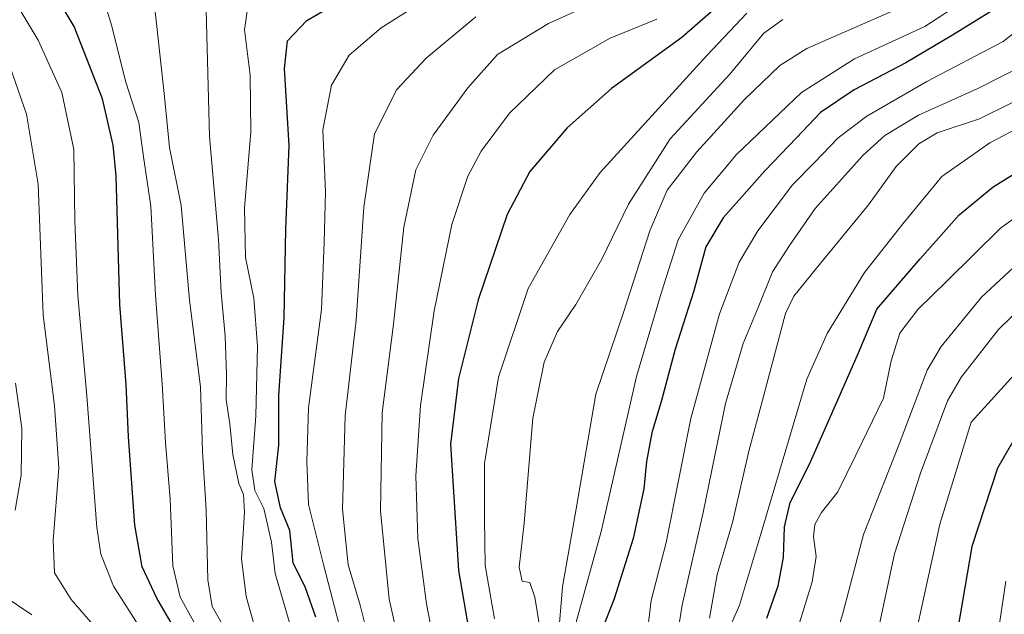
# Model space of a CAD drawing. Units: metres. Extents: x 630220 to 632021, y 4787517 to 4789855.
# Drawn here: x 631162 to 631354, y 4788431 to 4788547 of the extents above; entities that cross this region are included whole.
import ezdxf

# ---------------------------------------------------------------- set-up
doc = ezdxf.new("R2010")
doc.units = ezdxf.units.M
doc.header["$MEASUREMENT"] = 0
doc.layers.add('Curva de nivel maestra', color=36, linetype='Continuous', lineweight=30)
doc.layers.add('Curva de nivel normal', color=36, linetype='Continuous', lineweight=0)

# ---------------------------------------------------------------- blocks, each defined once
blk = doc.blocks.new('*U226')
at = {"layer": 'Curva de nivel normal', "color": 36, "linetype": 'Continuous', "lineweight": 0}
blk.add_polyline3d([(631355.3, 4788375.74, 680), (631352.93, 4788382.15, 680), (631350.92, 4788396.42, 680), (631350.9, 4788418.14, 680), (631353.86, 4788437.8, 680)], dxfattribs=at)
blk = doc.blocks.new('*U241')
at = {"layer": 'Curva de nivel maestra', "color": 36, "linetype": 'Continuous', "lineweight": 30}
blk.add_polyline3d([(631357.34, 4788468.73, 675), (631352.22, 4788459.81, 675), (631347.21, 4788444.55, 675), (631343.62, 4788423.63, 675), (631342.98, 4788411.72, 675), (631343.64, 4788400.7, 675), (631343.9, 4788390.14, 675), (631346.02, 4788382.63, 675), (631353.62, 4788370.18, 675)], dxfattribs=at)

msp = doc.modelspace()

# ---------------------------------------------------------------- linework, layer by layer
at = {"layer": 'Curva de nivel maestra', "color": 36, "linetype": 'Continuous', "lineweight": 30}
for points in [[(631193.07, 4788426.67, 550), (631188.54, 4788434.49, 550), (631185.63, 4788440.61, 550), (631184.2, 4788448.71, 550), (631183, 4788465.94, 550), (631182.53, 4788476.12, 550), (631181.3, 4788491.71, 550), (631180.56, 4788516.79, 550), (631180.04, 4788522.79, 550), (631177.94, 4788531.79, 550), (631172.4, 4788545.88, 550), (631167.41, 4788554.3, 550)], [(631219.45, 4788430.8, 575), (631217.48, 4788436.47, 575), (631215.03, 4788441.39, 575), (631214.42, 4788447.65, 575), (631212.62, 4788452.07, 575), (631211.52, 4788457.18, 575), (631212.25, 4788464.3, 575), (631212.28, 4788474, 575), (631213.28, 4788489.12, 575), (631213.6, 4788506.37, 575), (631214.3, 4788522.69, 575), (631213.36, 4788537.74, 575), (631213.94, 4788543.12, 575), (631217.73, 4788547.06, 575), (631223.74, 4788550.56, 575)], [(631298.86, 4788550.84, 600), (631290.74, 4788543.78, 600), (631277.06, 4788533.78, 600), (631268.45, 4788526.12, 600), (631261.13, 4788517.61, 600), (631256.72, 4788509.28, 600), (631251.1, 4788492.64, 600), (631247.23, 4788477.28, 600), (631245.72, 4788464.46, 600), (631247.27, 4788439.85, 600), (631253.13, 4788405.91, 600)], [(631352.91, 4788550.08, 625), (631343.44, 4788544.18, 625), (631334.4, 4788538.8, 625), (631324.32, 4788533.55, 625), (631317.73, 4788529.15, 625), (631313.1, 4788524.22, 625), (631306.88, 4788517.78, 625), (631298.77, 4788508.6, 625), (631295.42, 4788502.95, 625), (631293.09, 4788494.38, 625), (631289.46, 4788483.02, 625), (631286.79, 4788473, 625), (631284.91, 4788466.68, 625), (631283.84, 4788461.13, 625), (631283.34, 4788455.8, 625), (631281.28, 4788446.13, 625), (631277.59, 4788434.37, 625), (631275.14, 4788428.22, 625)], [(631307.29, 4788430.56, 650), (631309.53, 4788436.9, 650), (631310.54, 4788442.4, 650), (631310.74, 4788448.36, 650), (631311.86, 4788453.13, 650), (631315.62, 4788460.56, 650), (631321.38, 4788473.7, 650), (631325.16, 4788482.3, 650), (631328.75, 4788490.77, 650), (631337.14, 4788500.63, 650), (631344.74, 4788509.18, 650), (631351.39, 4788514.67, 650), (631366.02, 4788523.76, 650)]]:
    msp.add_polyline3d(points, dxfattribs=at)
at = {"layer": 'Curva de nivel normal', "color": 36, "linetype": 'Continuous', "lineweight": 0}
for points in [[(631176.28, 4788557.26, 555), (631179.73, 4788545.94, 555), (631182.44, 4788535.26, 555), (631184.99, 4788527.19, 555), (631185.92, 4788520.47, 555), (631187.36, 4788510.9, 555), (631188.28, 4788493.55, 555), (631189.58, 4788476.23, 555), (631190.19, 4788464.79, 555), (631191.09, 4788453.8, 555), (631191.64, 4788440.8, 555), (631193.03, 4788434.67, 555), (631196.75, 4788427.95, 555)], [(631236.51, 4788422.16, 590), (631233.77, 4788434.3, 590), (631232.08, 4788451.47, 590), (631232.42, 4788470.58, 590), (631234.58, 4788487.89, 590), (631236.58, 4788506.79, 590), (631238.92, 4788517.94, 590), (631242.35, 4788524.73, 590), (631249.08, 4788533.93, 590), (631254.85, 4788540.45, 590), (631264.78, 4788546.45, 590), (631288.81, 4788557.38, 590)], [(631225.64, 4788423.03, 580), (631221.05, 4788440.8, 580), (631218.06, 4788452.71, 580), (631217.7, 4788461.12, 580), (631218.06, 4788471.54, 580), (631220.56, 4788490.71, 580), (631221.11, 4788503.79, 580), (631221.34, 4788513.7, 580), (631220.85, 4788525.78, 580), (631222.54, 4788534.45, 580), (631225.98, 4788540.33, 580), (631232.2, 4788545.64, 580), (631247.5, 4788555.36, 580)], [(631269.82, 4788428.6, 620), (631275.05, 4788447.44, 620), (631281.93, 4788477.66, 620), (631286.8, 4788494.1, 620), (631290.04, 4788504.31, 620), (631295.07, 4788513.43, 620), (631301.4, 4788520.95, 620), (631314.07, 4788533.01, 620), (631324.4, 4788539.58, 620), (631338.06, 4788545.88, 620), (631354.06, 4788556.35, 620)], [(631266.56, 4788424.94, 615), (631267.49, 4788436.69, 615), (631270.16, 4788451.87, 615), (631274.02, 4788474.25, 615), (631279.4, 4788490.16, 615), (631284.53, 4788506.09, 615), (631287.92, 4788514, 615), (631293.69, 4788521.46, 615), (631302.97, 4788531.64, 615), (631309.8, 4788538.29, 615), (631315.07, 4788541.6, 615), (631345.1, 4788554.78, 615)], [(631187.83, 4788551.86, 560), (631189.96, 4788532.82, 560), (631190.96, 4788522.31, 560), (631193.27, 4788510.98, 560), (631194.9, 4788492.53, 560), (631196.99, 4788475.64, 560), (631197.4, 4788463.13, 560), (631198.15, 4788451.6, 560), (631198.42, 4788438.02, 560), (631199.26, 4788432.86, 560), (631201.01, 4788429.81, 560)], [(631206.18, 4788549.37, 570), (631205.57, 4788545.24, 570), (631206.68, 4788536.42, 570), (631206.83, 4788525.36, 570), (631205.61, 4788510.46, 570), (631205.78, 4788500.84, 570), (631207.39, 4788492.95, 570), (631208.14, 4788483.58, 570), (631207.78, 4788470, 570), (631206.99, 4788459.49, 570), (631207.62, 4788455.48, 570), (631209.36, 4788451.92, 570), (631210.86, 4788445.37, 570), (631211.54, 4788439.29, 570), (631214.38, 4788429.49, 570)], [(631162.06, 4788548.75, 545), (631165.4, 4788543.24, 545), (631169.98, 4788533.04, 545), (631172.34, 4788521.95, 545), (631172.53, 4788508.01, 545), (631173.11, 4788493.48, 545), (631174.87, 4788473.91, 545), (631176.81, 4788448.27, 545), (631177.63, 4788443.02, 545), (631180.08, 4788436.8, 545), (631185.46, 4788428.39, 545)], [(631198.1, 4788549.06, 565), (631198.77, 4788524.46, 565), (631200.55, 4788504.41, 565), (631201.03, 4788494.07, 565), (631201.83, 4788485.53, 565), (631202.1, 4788478.14, 565), (631202.03, 4788473.16, 565), (631202.73, 4788468.47, 565), (631203.32, 4788462.46, 565), (631204.47, 4788456.85, 565), (631205.38, 4788454.7, 565), (631205.6, 4788451.14, 565), (631205, 4788442.13, 565), (631205.93, 4788434.8, 565), (631209.77, 4788420.87, 565)], [(631230.92, 4788421.9, 585), (631228.13, 4788433.13, 585), (631225.75, 4788440.97, 585), (631224.66, 4788451.82, 585), (631225.19, 4788470.01, 585), (631227.36, 4788488.63, 585), (631228.8, 4788510.65, 585), (631230.9, 4788524.98, 585), (631235.28, 4788533.63, 585), (631240.98, 4788539.7, 585), (631250.66, 4788547.78, 585)], [(631303.4, 4788548.48, 605), (631295.6, 4788540.23, 605), (631274.87, 4788517.43, 605), (631268.93, 4788509.26, 605), (631260.84, 4788494.82, 605), (631255.04, 4788477.54, 605), (631252.3, 4788460.69, 605), (631252.31, 4788450.03, 605), (631252.44, 4788440.83, 605), (631254.29, 4788430.44, 605)], [(631360.38, 4788548.58, 630), (631353.32, 4788542.99, 630), (631338.48, 4788535.16, 630), (631326.76, 4788528.42, 630), (631321.21, 4788524.18, 630), (631316.61, 4788519.41, 630), (631312.31, 4788515.05, 630), (631305.54, 4788506.1, 630), (631301.94, 4788499.98, 630), (631298.11, 4788489.9, 630), (631292.5, 4788469.49, 630), (631287.72, 4788445.32, 630), (631284.78, 4788434.01, 630), (631283.8, 4788425.98, 630)], [(631243.1, 4788422.57, 595), (631241.01, 4788433.38, 595), (631239.31, 4788446.11, 595), (631238.94, 4788458.32, 595), (631239.84, 4788472.02, 595), (631242.55, 4788490.46, 595), (631245.96, 4788507.28, 595), (631249.09, 4788516.74, 595), (631251.65, 4788521.61, 595), (631257.21, 4788528.98, 595), (631265.96, 4788537.48, 595), (631276.81, 4788543.6, 595), (631285.85, 4788547.35, 595)], [(631310.4, 4788547.23, 610), (631306.73, 4788544.6, 610), (631300.07, 4788536.58, 610), (631288.47, 4788524.03, 610), (631280.35, 4788511.26, 610), (631275.2, 4788500.53, 610), (631270.12, 4788491.72, 610), (631266.55, 4788486.46, 610), (631263.91, 4788480.46, 610), (631261.74, 4788469.56, 610), (631260.07, 4788449.08, 610), (631259.06, 4788440.52, 610), (631259.63, 4788437.78, 610), (631261.14, 4788437.5, 610), (631262.12, 4788434.65, 610), (631264.11, 4788422.29, 610)], [(631159.98, 4788537.99, 540), (631163.14, 4788528.84, 540), (631165.42, 4788515.19, 540), (631166.35, 4788489.72, 540), (631168.58, 4788471.93, 540), (631169.4, 4788459.85, 540), (631168.3, 4788445.68, 540), (631168.61, 4788439.4, 540), (631171.81, 4788434.18, 540), (631178.15, 4788426.94, 540)], [(631289.03, 4788422.1, 635), (631290.82, 4788433.12, 635), (631294.9, 4788451.18, 635), (631299.27, 4788472.39, 635), (631302.69, 4788484.12, 635), (631305.62, 4788491.12, 635), (631308.41, 4788498.06, 635), (631311.74, 4788503.21, 635), (631316.68, 4788510.4, 635), (631326.04, 4788520.79, 635), (631330.3, 4788524.68, 635), (631336.86, 4788528.61, 635), (631348.39, 4788533.82, 635), (631358.39, 4788538.9, 635)], [(631360.82, 4788533.88, 640), (631348.73, 4788527.89, 640), (631340.5, 4788525.14, 640), (631336.87, 4788523.02, 640), (631332.51, 4788518.59, 640), (631327.11, 4788511.12, 640), (631316.94, 4788498.79, 640), (631312.53, 4788493.35, 640), (631310.95, 4788489.94, 640), (631306.7, 4788474.06, 640), (631303.8, 4788463.14, 640), (631300.59, 4788449.25, 640), (631297.6, 4788439.11, 640), (631296.15, 4788430.58, 640)], [(631364.11, 4788530.22, 645), (631350.7, 4788523.2, 645), (631341.41, 4788516.66, 645), (631333.79, 4788507.46, 645), (631326.3, 4788497.92, 645), (631319.02, 4788486.03, 645), (631315.1, 4788477.14, 645), (631305.67, 4788445.42, 645), (631301.95, 4788433.1, 645), (631299.75, 4788428.05, 645)], [(631313.41, 4788428.8, 655), (631316.16, 4788437.67, 655), (631316.9, 4788442.61, 655), (631316.42, 4788446.42, 655), (631316.65, 4788448.81, 655), (631317.93, 4788451.17, 655), (631321.14, 4788455.2, 655), (631324.61, 4788462.34, 655), (631330.02, 4788473.45, 655), (631331.48, 4788480.7, 655), (631333.22, 4788486.14, 655), (631336.7, 4788490.74, 655), (631342.34, 4788496.26, 655), (631352.78, 4788506.59, 655), (631366.15, 4788516.3, 655)], [(631364.16, 4788507.12, 660), (631349.13, 4788493.14, 660), (631341.26, 4788483.5, 660), (631338.5, 4788478.88, 660), (631333.05, 4788464.48, 660), (631326.15, 4788446.89, 660), (631322.12, 4788431.47, 660), (631320.52, 4788426.5, 660), (631320.35, 4788420.61, 660), (631322.81, 4788404.5, 660), (631325.01, 4788386.78, 660), (631326.2, 4788382.7, 660), (631329.44, 4788377.34, 660), (631334.92, 4788373.01, 660), (631339.16, 4788370.64, 660), (631342.16, 4788367.26, 660), (631344.96, 4788362.71, 660), (631349.06, 4788358.48, 660), (631357.08, 4788352.16, 660)], [(631364.73, 4788498.86, 665), (631352.43, 4788486.83, 665), (631345.18, 4788477.59, 665), (631342.47, 4788472.95, 665), (631337.24, 4788458.84, 665), (631332.14, 4788443.1, 665), (631328.01, 4788423.64, 665), (631327.61, 4788414.34, 665), (631329.34, 4788407.4, 665), (631330.25, 4788400.98, 665), (631330.31, 4788392.72, 665), (631330.87, 4788388.56, 665), (631331.61, 4788386.05, 665), (631332.13, 4788381.18, 665), (631334.09, 4788377.42, 665), (631338.66, 4788374.74, 665), (631344.46, 4788368.88, 665), (631347.64, 4788363.64, 665), (631350.63, 4788360.67, 665), (631356.11, 4788357.44, 665)], [(631364.52, 4788487.94, 670), (631347.1, 4788468.79, 670), (631341.01, 4788448.92, 670), (631336.56, 4788428.72, 670), (631335.5, 4788418.53, 670), (631336.13, 4788407.87, 670), (631338.62, 4788387.37, 670), (631341.96, 4788378.04, 670), (631344.15, 4788373.22, 670), (631347.44, 4788369.19, 670), (631349.75, 4788365.51, 670), (631352.5, 4788363.26, 670), (631357.73, 4788361.15, 670)], [(631160.94, 4788451.65, 535), (631162.07, 4788458.45, 535), (631162.21, 4788467.58, 535), (631160.99, 4788476.36, 535)], [(631164.18, 4788431.22, 535), (631158.77, 4788434.84, 535)]]:
    msp.add_polyline3d(points, dxfattribs=at)

# ---------------------------------------------------------------- block references
at = {"layer": 'Curva de nivel maestra', "color": 36, "linetype": 'Continuous', "lineweight": 30}
msp.add_blockref('*U241', (0, 0), dxfattribs=at)
at = {"layer": 'Curva de nivel normal', "color": 36, "linetype": 'Continuous', "lineweight": 0}
msp.add_blockref('*U226', (0, 0), dxfattribs=at)

doc.saveas('drawing.dxf')
